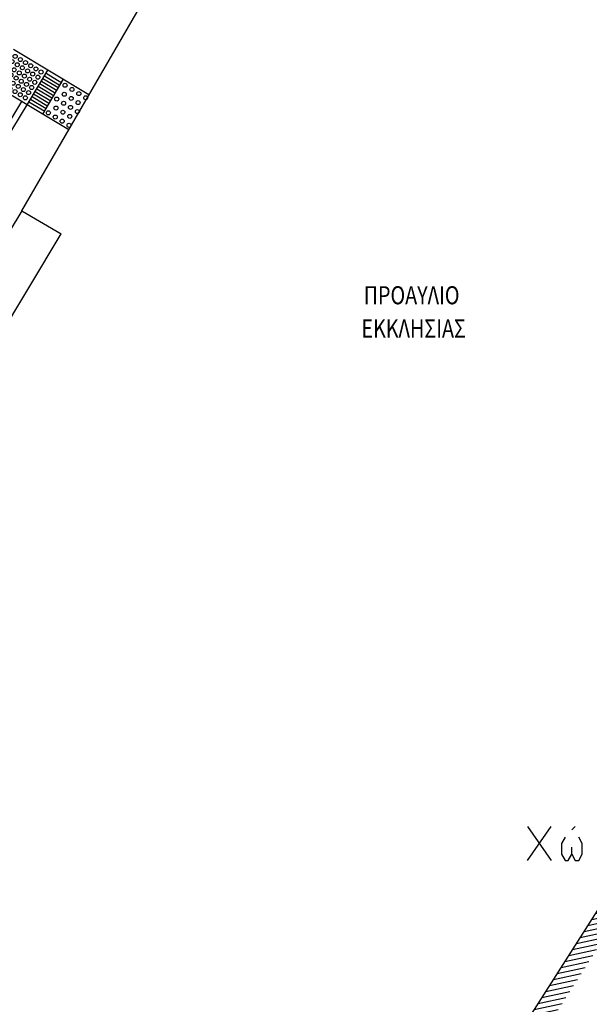
# Model space of a CAD drawing. Units: metres. Extents: x 535248 to 535577, y 3908895 to 3909106.
# Drawn here: x 535310 to 535316, y 3909003 to 3909013 of the extents above; entities that cross this region are included whole.
import ezdxf
from ezdxf.enums import TextEntityAlignment as Align

# ---------------------------------------------------------------- set-up
doc = ezdxf.new("R2010")
doc.units = ezdxf.units.M
doc.header["$LTSCALE"] = 0.072
doc.linetypes.add('DASHDOT', pattern=[1, 0.5, -0.25, 0, -0.25])
for name, color, linetype in [('2-PlakTYFL', 40, 'Continuous'), ('H-Krasp-1', 253, 'Continuous'), ('PROVOLES1', 1, 'Continuous'), ('Provoles2', 2, 'Continuous'), ('STR-Axe', 252, 'DASHDOT'), ('TEXT-100', 1, 'Continuous'), ('YF-ktiria', 214, 'Continuous'), ('YF-Ktiria-H', 1, 'Continuous'), ('YF-syplir', 15, 'Continuous'), ('YF-YP', 15, 'Continuous')]:
    doc.layers.add(name, color=color, linetype=linetype)
doc.layers.add('YF-text', color=11, linetype='Continuous', plot=False)
doc.styles.add('PANTELIS1', font='ugsimpl.shx', dxfattribs={"height": 0.1})
pattern_1 = [(12.48684, (535315.08738, 3909003.305155), (-0.01081077, 0.04881729), [])]

# ---------------------------------------------------------------- blocks, each defined once
blk = doc.blocks.new('PL-T-G')
at = {"layer": '2-PlakTYFL'}
for centre in [(-0.35, 0.35), (-0.35, 0.35), (-0.35, 0.29), (-0.29, 0.35), (-0.29, 0.29), (-0.23, 0.35), (-0.23, 0.29), (-0.17, 0.35), (-0.17, 0.29), (-0.11, 0.35), (-0.11, 0.29), (-0.05, 0.35), (-0.05, 0.29), (-0.35, 0.23), (-0.29, 0.23), (-0.23, 0.23), (-0.17, 0.23), (-0.11, 0.23), (-0.05, 0.23), (-0.35, 0.17), (-0.35, 0.11), (-0.29, 0.17), (-0.29, 0.11), (-0.23, 0.17), (-0.23, 0.11), (-0.17, 0.17), (-0.17, 0.11), (-0.11, 0.17), (-0.11, 0.11), (-0.05, 0.17), (-0.05, 0.11), (-0.35, 0.05), (-0.29, 0.05), (-0.23, 0.05), (-0.17, 0.05), (-0.11, 0.05), (-0.05, 0.05)]:
    blk.add_circle(centre, 0.02, dxfattribs=at)

msp = doc.modelspace()

# ---------------------------------------------------------------- hatches: boundary and pattern name
at = {"layer": 'YF-Ktiria-H'}
h = msp.add_hatch(dxfattribs=at)
h.set_pattern_fill('_USER,_O', color=256, scale=0.05, angle=45, pattern_type=0)
h.set_pattern_definition(pattern_1)
h.paths.add_polyline_path([(535315.0874, 3909003.3052), (535326.6656, 3908995.9253), (535332.5947, 3909005.3033), (535321.0419, 3909012.6669), (535319.5338, 3909010.2959), (535319.3228, 3909010.43), (535316.4046, 3909005.8372), (535316.6156, 3909005.7031)])
h.paths.add_polyline_path([(535315.3635, 3909003.3663), (535316.8919, 3909005.7645), (535316.6807, 3909005.8988), (535319.3844, 3909010.1539), (535319.5953, 3909010.0199), (535321.1033, 3909012.3907), (535332.3192, 3909005.2417), (535326.6038, 3908996.2018)], flags=16)
h = msp.add_hatch(dxfattribs=at)
h.set_pattern_fill('_USER,_O', color=256, scale=0.05, angle=45, pattern_type=0)
h.set_pattern_definition(pattern_1)
h.paths.add_polyline_path([(535315.0874, 3909003.3052), (535326.6656, 3908995.9253), (535332.5947, 3909005.3033), (535321.0419, 3909012.6669), (535319.5338, 3909010.2959), (535319.3228, 3909010.43), (535316.4046, 3909005.8372), (535316.6156, 3909005.7031)])
h.paths.add_polyline_path([(535315.3635, 3909003.3663), (535316.8919, 3909005.7645), (535316.6807, 3909005.8988), (535319.3844, 3909010.1539), (535319.5953, 3909010.0199), (535321.1033, 3909012.3907), (535332.3192, 3909005.2417), (535326.6038, 3908996.2018)], flags=16)

# ---------------------------------------------------------------- linework, layer by layer
at = {"layer": '2-PlakTYFL'}
for p, q in [((535310.2963, 3909012.7112), (535310.4526, 3909012.6168)), ((535310.2963, 3909012.7112), (535310.4526, 3909012.6168)), ((535310.3118, 3909012.7369), (535310.4681, 3909012.6425)), ((535310.3118, 3909012.7369), (535310.4681, 3909012.6425)), ((535310.2342, 3909012.6085), (535310.3906, 3909012.5141)), ((535310.2342, 3909012.6085), (535310.3906, 3909012.5141)), ((535310.2497, 3909012.6342), (535310.4061, 3909012.5398)), ((535310.2497, 3909012.6342), (535310.4061, 3909012.5398)), ((535310.2653, 3909012.6599), (535310.4216, 3909012.5654)), ((535310.2653, 3909012.6599), (535310.4216, 3909012.5654)), ((535310.2808, 3909012.6856), (535310.4371, 3909012.5911)), ((535310.2808, 3909012.6856), (535310.4371, 3909012.5911)), ((535310.1722, 3909012.5058), (535310.3285, 3909012.4114)), ((535310.1722, 3909012.5058), (535310.3285, 3909012.4114)), ((535310.1877, 3909012.5315), (535310.344, 3909012.437)), ((535310.1877, 3909012.5315), (535310.344, 3909012.437)), ((535310.2032, 3909012.5572), (535310.3595, 3909012.4627)), ((535310.2032, 3909012.5572), (535310.3595, 3909012.4627)), ((535310.2187, 3909012.5829), (535310.375, 3909012.4884)), ((535310.2187, 3909012.5829), (535310.375, 3909012.4884)), ((535308.0029, 3909009.0321), (535310.0717, 3909012.4556)), ((535308.0029, 3909009.0321), (535310.0717, 3909012.4556)), ((535310.1411, 3909012.4545), (535310.2975, 3909012.36)), ((535310.1411, 3909012.4545), (535310.2975, 3909012.36)), ((535310.1567, 3909012.4802), (535310.313, 3909012.3857)), ((535310.1567, 3909012.4802), (535310.313, 3909012.3857))]:
    msp.add_line(p, q, dxfattribs=at)
for centre in [(535310.4998, 3909012.6175), (535310.4998, 3909012.6175), (535310.5683, 3909012.5761), (535310.5683, 3909012.5761), (535310.4171, 3909012.4805), (535310.4171, 3909012.4805), (535310.4927, 3909012.5283), (535310.4927, 3909012.5283), (535310.5612, 3909012.4869), (535310.5612, 3909012.4869), (535310.6368, 3909012.5347), (535310.6368, 3909012.5347), (535310.7052, 3909012.4933), (535310.7052, 3909012.4933), (535310.4099, 3909012.3914), (535310.4099, 3909012.3914), (535310.4855, 3909012.4391), (535310.4855, 3909012.4391), (535310.554, 3909012.3978), (535310.554, 3909012.3978), (535310.6296, 3909012.4456), (535310.6296, 3909012.4456), (535310.3343, 3909012.3436), (535310.3343, 3909012.3436), (535310.4028, 3909012.3022), (535310.4028, 3909012.3022), (535310.4784, 3909012.35), (535310.4784, 3909012.35), (535310.5469, 3909012.3086), (535310.5469, 3909012.3086), (535310.6225, 3909012.3564), (535310.6225, 3909012.3564), (535310.4713, 3909012.2608), (535310.4713, 3909012.2608), (535310.5397, 3909012.2195), (535310.5397, 3909012.2195)]:
    msp.add_circle(centre, 0.02, dxfattribs=at)
at = {"layer": 'H-Krasp-1', "const_width": 0.15, "flags": 128}
msp.add_lwpolyline([(535311.4662, 3909015.1961, 0.095084), (535306.8815, 3909010.1056), (535302.5595, 3909002.9533, 0.476177), (535305.6728, 3908994.2967), (535316.7266, 3908990.4272), (535317.2337, 3908991.4155), (535319.1466, 3908990.434), (535318.7752, 3908989.7101), (535322.1553, 3908988.5268)], format="xyb", dxfattribs=at)
msp.add_lwpolyline([(535311.4662, 3909015.1961, 0.095084), (535306.8815, 3909010.1056), (535302.5595, 3909002.9533, 0.476177), (535305.6728, 3908994.2967), (535316.7266, 3908990.4272), (535317.2337, 3908991.4155), (535319.1466, 3908990.434), (535318.7752, 3908989.7101), (535322.1553, 3908988.5268)], format="xyb", dxfattribs=at)
at = {"layer": 'PROVOLES1'}
for p, q in [((535310.123, 3909012.4245), (535310.3299, 3909012.7669)), ((535310.123, 3909012.4245), (535310.3299, 3909012.7669)), ((535310.123, 3909012.4245), (535309.7807, 3909012.6314)), ((535310.123, 3909012.4245), (535309.7807, 3909012.6314)), ((535310.2794, 3909012.3301), (535310.4799, 3909012.6763)), ((535310.2794, 3909012.3301), (535310.4799, 3909012.6763))]:
    msp.add_line(p, q, dxfattribs=at)
at = {"layer": 'Provoles2'}
for p, q in [((535310.7358, 3909012.5216), (535309.9876, 3909012.9737)), ((535310.7358, 3909012.5216), (535309.9876, 3909012.9737)), ((535307.2268, 3909007.6317), (535310.123, 3909012.4245)), ((535307.2268, 3909007.6317), (535310.123, 3909012.4245)), ((535310.5362, 3909012.1749), (535310.123, 3909012.4245)), ((535310.5362, 3909012.1749), (535310.123, 3909012.4245))]:
    msp.add_line(p, q, dxfattribs=at)
for radius, start in [(18.25, 127.12942), (18.25, 127.12942), (18.1, 127.45162), (18.1, 127.45162)]:
    msp.add_arc((535322.4369, 3909000.7056), radius, start, 148.85585, dxfattribs=at)
at = {"layer": 'STR-Axe', "const_width": 0.04, "flags": 128}
msp.add_lwpolyline([(535302.9671, 3909007.1565), (535305.3195, 3909011.0495, -0.094634), (535310.3361, 3909016.6295), (535313.474, 3909019.014)], format="xyb", dxfattribs=at)
msp.add_lwpolyline([(535302.9671, 3909007.1565), (535305.3195, 3909011.0495, -0.094634), (535310.3361, 3909016.6295), (535313.474, 3909019.014)], format="xyb", dxfattribs=at)
at = {"layer": 'YF-ktiria', "color": 214, "linetype": 'Continuous', "flags": 128}
msp.add_lwpolyline([(535316.4046, 3909005.8372), (535319.3228, 3909010.43), (535319.5338, 3909010.2959), (535321.0419, 3909012.6669), (535332.5947, 3909005.3033), (535326.6656, 3908995.9253), (535315.0874, 3909003.3052), (535316.6156, 3909005.7031)], close=True, dxfattribs=at)
msp.add_lwpolyline([(535316.4046, 3909005.8372), (535319.3228, 3909010.43), (535319.5338, 3909010.2959), (535321.0419, 3909012.6669), (535332.5947, 3909005.3033), (535326.6656, 3908995.9253), (535315.0874, 3909003.3052), (535316.6156, 3909005.7031)], close=True, dxfattribs=at)
at = {"layer": 'YF-syplir'}
msp.add_line((535310.07, 3909011.37), (535311.46, 3909013.77), dxfattribs=at)
msp.add_line((535310.07, 3909011.37), (535311.46, 3909013.77), dxfattribs=at)
at = {"layer": 'YF-text'}
for p, q in [((535315.095, 3909004.905), (535315.33, 3909005.245)), ((535315.095, 3909005.245), (535315.33, 3909004.905)), ((535315.095, 3909004.905), (535315.33, 3909005.245)), ((535315.095, 3909005.245), (535315.33, 3909004.905)), ((535315.535, 3909005.21), (535315.57, 3909005.245)), ((535315.535, 3909005.21), (535315.57, 3909005.245)), ((535315.47, 3909005.14), (535315.435, 3909005.075)), ((535315.47, 3909005.14), (535315.435, 3909005.075)), ((535315.435, 3909005.075), (535315.435, 3909004.97)), ((535315.435, 3909005.075), (535315.435, 3909004.97)), ((535315.64, 3909005.075), (535315.605, 3909005.14)), ((535315.64, 3909005.075), (535315.605, 3909005.14)), ((535315.64, 3909004.97), (535315.64, 3909005.075)), ((535315.64, 3909004.97), (535315.64, 3909005.075)), ((535315.435, 3909004.97), (535315.47, 3909004.905)), ((535315.435, 3909004.97), (535315.47, 3909004.905)), ((535315.5, 3909004.905), (535315.535, 3909004.97)), ((535315.5, 3909004.905), (535315.535, 3909004.97)), ((535315.535, 3909004.97), (535315.535, 3909005.04)), ((535315.535, 3909004.97), (535315.535, 3909005.04)), ((535315.535, 3909004.97), (535315.57, 3909004.905)), ((535315.535, 3909004.97), (535315.57, 3909004.905)), ((535315.605, 3909004.905), (535315.64, 3909004.97)), ((535315.605, 3909004.905), (535315.64, 3909004.97)), ((535315.47, 3909004.905), (535315.5, 3909004.905)), ((535315.47, 3909004.905), (535315.5, 3909004.905)), ((535315.57, 3909004.905), (535315.605, 3909004.905)), ((535315.57, 3909004.905), (535315.605, 3909004.905))]:
    msp.add_line(p, q, dxfattribs=at)
at = {"layer": 'YF-YP'}
for p, q in [((535310.07, 3909011.37), (535305.985, 3909004.61)), ((535310.07, 3909011.37), (535305.985, 3909004.61)), ((535310.07, 3909011.37), (535310.46, 3909011.14)), ((535310.07, 3909011.37), (535310.46, 3909011.14)), ((535308.62, 3909008.07), (535310.46, 3909011.14)), ((535308.62, 3909008.07), (535310.46, 3909011.14))]:
    msp.add_line(p, q, dxfattribs=at)

# ---------------------------------------------------------------- block references
at = {"layer": '2-PlakTYFL', "rotation": 328.8558530288298}
msp.add_blockref('PL-T-G', (535310.123, 3909012.4245), dxfattribs=at)
msp.add_blockref('PL-T-G', (535310.123, 3909012.4245), dxfattribs=at)

# ---------------------------------------------------------------- texts
at = {"layer": 'TEXT-100', "style": 'PANTELIS1', "width": 0.8}
for s, p in [('ΠΡΟΑΥΛΙΟ', (535313.9439, 3909010.5293)), ('ΠΡΟΑΥΛΙΟ', (535313.9439, 3909010.5293)), ('ΕΚΚΛΗΣΙΑΣ', (535313.9641, 3909010.1981)), ('ΕΚΚΛΗΣΙΑΣ', (535313.9641, 3909010.1981))]:
    msp.add_text(s, height=0.18, rotation=0, dxfattribs=at).set_placement(p, align=Align.MIDDLE_CENTER)

doc.saveas('drawing.dxf')
